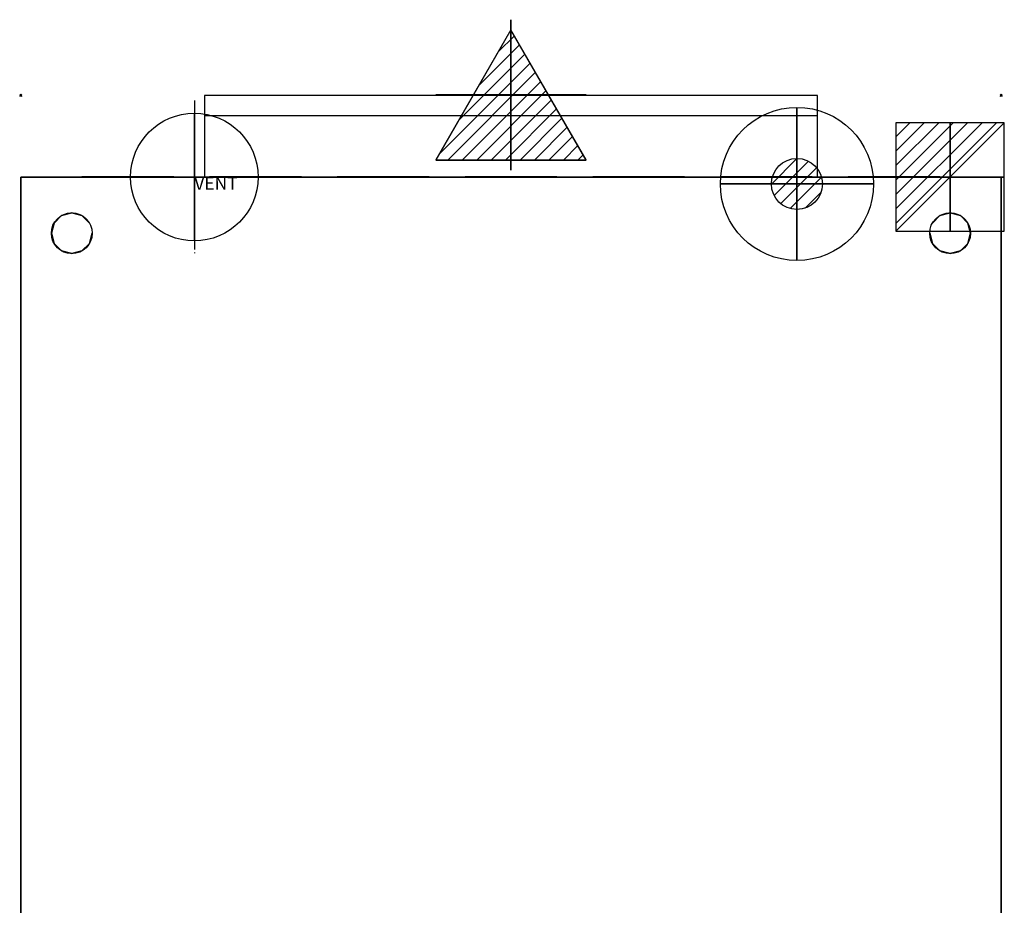
# Model space of a CAD drawing. Extents: x -1 to 963, y -1660 to 74.
# Drawn here: x -1 to 963, y -793 to 74 of the extents above; entities that cross this region are included whole.
import ezdxf

# ---------------------------------------------------------------- set-up
doc = ezdxf.new("R2010")
doc.units = 0
doc.header["$PDMODE"] = 35
doc.linetypes.add('ACAD_ISO04W100', pattern=[30.5, 24, -3, 0.5, -3])
for name, color, linetype in [('PQ_200_2D', 1, 'Continuous'), ('PQ_200_3D', 1, 'Continuous'), ('PQ_204_3D', 7, 'Continuous'), ('PQ_CON_CONDENSATION_INT', 7, 'Continuous'), ('PQ_CON_ELECTRICITY_INT', 7, 'Continuous'), ('PQ_CON_GAS_INT', 7, 'Continuous'), ('PQ_CON_STEAM_INT', 7, 'Continuous'), ('PQ_CON_VENTILATION_EXT', 7, 'Continuous'), ('PQ_INS_3D', 3, 'Continuous')]:
    doc.layers.add(name, color=color, linetype=linetype)

# ---------------------------------------------------------------- blocks, each defined once
blk = doc.blocks.new('*X3')
at = {"color": 0}
for p, q in [((286.774344, 2204.447934), (296.618251, 2214.291842)), ((286.774344, 2205.862148), (295.204037, 2214.291842)), ((286.774344, 2207.276361), (293.789824, 2214.291842)), ((286.774344, 2208.690575), (292.37561, 2214.291842)), ((286.774344, 2210.104788), (290.961397, 2214.291842)), ((286.774344, 2211.519002), (289.547183, 2214.291842)), ((286.774344, 2212.933216), (288.13297, 2214.291842))]:
    blk.add_line(p, q, dxfattribs=at)
blk = doc.blocks.new('ELECTRICITY')
for p, q in [((2.121, 2.121), (-2.121, 2.121)), ((-2.121, 2.121), (-2.121, -2.121)), ((-2.121, -2.121), (2.121, 2.121)), ((2.121, -2.121), (2.121, 2.121)), ((-2.121, -2.121), (2.121, -2.121))]:
    blk.add_line(p, q)
at = {"extrusion": (-1, 0, 0)}
for p, q in [((0, -2.121, 2.121), (0, 2.121, 2.121)), ((0, 2.121, -2.121), (0, -2.121, -2.121)), ((0, 2.121, 2.121), (0, 2.121, -2.121)), ((0, 2.121, -2.121), (0, -2.121, 2.121)), ((0, -2.121, -2.121), (0, -2.121, 2.121))]:
    blk.add_line(p, q, dxfattribs=at)
at = {"extrusion": (0, -1, 0)}
for p, q in [((2.121, 0, 2.121), (-2.121, 0, 2.121)), ((-2.121, 0, -2.121), (2.121, 0, -2.121)), ((-2.121, 0, 2.121), (-2.121, 0, -2.121)), ((-2.121, 0, -2.121), (2.121, 0, 2.121)), ((2.121, 0, -2.121), (2.121, 0, 2.121))]:
    blk.add_line(p, q, dxfattribs=at)
at = {"xscale": 0.4000000000000909, "yscale": 0.4000000000000909, "zscale": 0.4000000000000909}
blk.add_blockref('*X3', (-116.831, -883.595), dxfattribs=at)
at = {"extrusion": (-1, 0, 0), "xscale": 0.3999999999999773, "yscale": 0.3999999999999773, "zscale": 0.3999999999999773}
blk.add_blockref('*X3', (-116.831, -883.595), dxfattribs=at)
at = {"extrusion": (0, -1, 0), "xscale": 0.4000000000000909, "yscale": 0.4000000000000909, "zscale": 0.4000000000000909}
blk.add_blockref('*X3', (-116.831, -883.595), dxfattribs=at)
blk = doc.blocks.new('*X1')
at = {"color": 0}
for p, q in [((260.203, 2213.232), (261.778, 2214.807)), ((258.271, 2209.886), (262.296, 2213.91)), ((256.339, 2206.54), (262.813, 2213.014)), ((254.407, 2203.194), (263.331, 2212.117)), ((255.261, 2202.634), (263.849, 2211.221)), ((256.676, 2202.634), (264.366, 2210.324)), ((258.09, 2202.634), (264.884, 2209.428)), ((259.504, 2202.634), (265.402, 2208.531)), ((260.918, 2202.634), (265.919, 2207.634)), ((262.333, 2202.634), (266.437, 2206.738)), ((263.747, 2202.634), (266.954, 2205.841)), ((265.161, 2202.634), (267.472, 2204.945)), ((266.575, 2202.634), (267.99, 2204.048)), ((267.989, 2202.634), (268.507, 2203.152))]:
    blk.add_line(p, q, dxfattribs=at)
blk = doc.blocks.new('CONDENSATION')
at = {"extrusion": (-1, 0, 0)}
blk.add_lwpolyline([(-0.017, 3.741), (-2.961, -1.359), (2.928, -1.359)], close=True, dxfattribs=at)
at = {"elevation": 1.191}
blk.add_lwpolyline([(0, 2.567), (-2.944, -2.533), (2.944, -2.533)], close=True, dxfattribs=at)
at = {"extrusion": (0, -1, 0), "elevation": -0.017}
blk.add_lwpolyline([(0, 3.741), (-2.944, -1.359), (2.944, -1.359)], close=True, dxfattribs=at)
at = {"extrusion": (-1, 0, 0), "xscale": 0.3999999999999773, "yscale": 0.3999999999999773, "zscale": 0.3999999999999773}
blk.add_blockref('*X1', (-104.595, -882.412), dxfattribs=at)
at = {"xscale": 0.4000000000000909, "yscale": 0.4000000000000909, "zscale": 0.4000000000000909}
blk.add_blockref('*X1', (-104.578, -883.587, 1.191), dxfattribs=at)
at = {"extrusion": (0, -1, 0), "xscale": 0.4000000000000909, "yscale": 0.4000000000000909, "zscale": 0.4000000000000909}
blk.add_blockref('*X1', (-104.578, -882.412, -0.017), dxfattribs=at)
blk = doc.blocks.new('STEAM')
at = {"extrusion": (-1, 0, 0)}
blk.add_lwpolyline([(-0.018, 2.563), (-2.963, -2.537), (2.926, -2.537)], close=True, dxfattribs=at)
at = {"elevation": 0.013}
blk.add_lwpolyline([(0, 2.568), (-2.944, -2.532), (2.944, -2.532)], close=True, dxfattribs=at)
at = {"extrusion": (0, -1, 0), "elevation": -0.018}
blk.add_lwpolyline([(0, 2.563), (-2.944, -2.537), (2.944, -2.537)], close=True, dxfattribs=at)
blk = doc.blocks.new('ventilation')
for p, q in [((0, -2.5), (0, 2.5)), ((-2.5, 0), (2.5, 0)), ((0, 0, 2.5), (0, 0, -2.5))]:
    blk.add_line(p, q)
blk.add_circle((0, 0), 2.5)
at = {"extrusion": (-1, 0, 6.12323e-17)}
blk.add_circle((0, 0), 2.5, dxfattribs=at)
at = {"extrusion": (0, -1, 6.12323e-17)}
blk.add_circle((0, 0), 2.5, dxfattribs=at)
at = {"extrusion": (-1, 0, 0), "insert": (0, 0), "char_height": 0.5, "width": 1.54579, "attachment_point": 1, "text_direction": (0, -1, 0)}
blk.add_mtext('VENT', dxfattribs=at)
at = {"extrusion": (0, -1, 0), "insert": (0, 0), "char_height": 0.5, "width": 1.69849, "attachment_point": 1, "text_direction": (1, 0, 0)}
blk.add_mtext('VENT', dxfattribs=at)
at = {"insert": (0, 0), "char_height": 0.5, "width": 2.00356, "attachment_point": 1}
blk.add_mtext('VENT', dxfattribs=at)
blk = doc.blocks.new('*X7')
at = {"color": 0}
for p, q in [((200.863, 2209.046), (203.368, 2211.552)), ((201.14, 2207.909), (204.506, 2211.275)), ((201.77, 2207.125), (205.29, 2210.645)), ((202.7, 2206.641), (205.774, 2209.714)), ((204.153, 2206.68), (205.735, 2208.261))]:
    blk.add_line(p, q, dxfattribs=at)
blk = doc.blocks.new('GAS')
for radius in [3, 1]:
    blk.add_circle((0, 0), radius)
at = {"extrusion": (-1, 0, 0)}
for radius in [3, 1]:
    blk.add_circle((0, 0), radius, dxfattribs=at)
at = {"extrusion": (0, -1, 0)}
for radius in [3, 1]:
    blk.add_circle((0, 0), radius, dxfattribs=at)
at = {"xscale": 0.4000000000000909, "yscale": 0.4000000000000909, "zscale": 0.4000000000000909}
blk.add_blockref('*X7', (-81.345, -883.621), dxfattribs=at)
at = {"extrusion": (-1, 0, 0), "xscale": 0.3999999999999773, "yscale": 0.3999999999999773, "zscale": 0.3999999999999773}
blk.add_blockref('*X7', (-81.345, -883.621), dxfattribs=at)
at = {"extrusion": (0, -1, 0), "xscale": 0.4000000000000909, "yscale": 0.4000000000000909, "zscale": 0.4000000000000909}
blk.add_blockref('*X7', (-81.345, -883.621), dxfattribs=at)

msp = doc.modelspace()

# ---------------------------------------------------------------- linework, layer by layer
at = {"layer": 'PQ_200_2D'}
msp.add_lwpolyline([(780, -80), (780, 0), (180, 0), (180, -80)], dxfattribs=at)
msp.add_lwpolyline([(0, -80), (960, -80), (960, -1640), (0, -1640)], close=True, dxfattribs=at)
at = {"layer": 'PQ_200_3D'}
msp.add_line((780, -20), (180, -20), dxfattribs=at)
at = {"layer": 'PQ_200_3D', "invisible_edges": 2}
for points in [[(0, -80, 40), (0, -1615, 40), (0, -1615, 1855), (0, -80, 1855)], [(960, -80, 40), (960, -1615, 40), (960, -1615, 1855), (960, -80, 1855)]]:
    msp.add_3dface(points, dxfattribs=at)
at = {"layer": 'PQ_200_3D'}
for points in [[(0, -80, 1855), (960, -80, 1855), (960, -1615, 1855), (0, -1615, 1855)], [(0, -80, 1855), (960, -80, 1855), (960, -80, 927.5), (0, -80, 927.5)], [(0, -80, 927.5), (960, -80, 927.5), (960, -80, 40), (0, -80, 40)]]:
    msp.add_3dface(points, dxfattribs=at)
at = {"layer": 'PQ_204_3D', "extrusion": (0, -1, 0), "elevation": 79.9}
for points in [[(135, 383), (75, 383, 0.414214), (60, 368), (150, 368, 0.414214), (135, 383)], [(135, 399), (75, 399, 0.414214), (60, 384), (150, 384, 0.414214), (135, 399)], [(135, 415), (75, 415, 0.414214), (60, 400), (150, 400, 0.414214), (135, 415)], [(135, 431), (75, 431, 0.414214), (60, 416), (150, 416, 0.414214), (135, 431)], [(135, 447), (75, 447, 0.414214), (60, 432), (150, 432, 0.414214), (135, 447)], [(135, 463), (75, 463, 0.414214), (60, 448), (150, 448, 0.414214), (135, 463)], [(135, 479), (75, 479, 0.414214), (60, 464), (150, 464, 0.414214), (135, 479)], [(135, 495), (75, 495, 0.414214), (60, 480), (150, 480, 0.414214), (135, 495)], [(260, 383), (200, 383, 0.414214), (185, 368), (275, 368, 0.414214), (260, 383)], [(260, 399), (200, 399, 0.414214), (185, 384), (275, 384, 0.414214), (260, 399)], [(260, 415), (200, 415, 0.414214), (185, 400), (275, 400, 0.414214), (260, 415)], [(260, 431), (200, 431, 0.414214), (185, 416), (275, 416, 0.414214), (260, 431)], [(260, 447), (200, 447, 0.414214), (185, 432), (275, 432, 0.414214), (260, 447)], [(260, 463), (200, 463, 0.414214), (185, 448), (275, 448, 0.414214), (260, 463)], [(260, 479), (200, 479, 0.414214), (185, 464), (275, 464, 0.414214), (260, 479)], [(260, 495), (200, 495, 0.414214), (185, 480), (275, 480, 0.414214), (260, 495)], [(385, 335), (325, 335, 0.414214), (310, 320), (400, 320, 0.414214), (385, 335)], [(385, 351), (325, 351, 0.414214), (310, 336), (400, 336, 0.414214), (385, 351)], [(385, 367), (325, 367, 0.414214), (310, 352), (400, 352, 0.414214), (385, 367)], [(385, 383), (325, 383, 0.414214), (310, 368), (400, 368, 0.414214), (385, 383)], [(385, 399), (325, 399, 0.414214), (310, 384), (400, 384, 0.414214), (385, 399)], [(385, 415), (325, 415, 0.414214), (310, 400), (400, 400, 0.414214), (385, 415)], [(385, 431), (325, 431, 0.414214), (310, 416), (400, 416, 0.414214), (385, 431)], [(385, 447), (325, 447, 0.414214), (310, 432), (400, 432, 0.414214), (385, 447)], [(385, 463), (325, 463, 0.414214), (310, 448), (400, 448, 0.414214), (385, 463)], [(385, 479), (325, 479, 0.414214), (310, 464), (400, 464, 0.414214), (385, 479)], [(385, 495), (325, 495, 0.414214), (310, 480), (400, 480, 0.414214), (385, 495)], [(510, 95), (450, 95, 0.414214), (435, 80), (525, 80, 0.414214), (510, 95)], [(510, 111), (450, 111, 0.414214), (435, 96), (525, 96, 0.414214), (510, 111)], [(510, 127), (450, 127, 0.414214), (435, 112), (525, 112, 0.414214), (510, 127)], [(510, 143), (450, 143, 0.414214), (435, 128), (525, 128, 0.414214), (510, 143)], [(510, 159), (450, 159, 0.414214), (435, 144), (525, 144, 0.414214), (510, 159)], [(510, 175), (450, 175, 0.414214), (435, 160), (525, 160, 0.414214), (510, 175)], [(510, 191), (450, 191, 0.414214), (435, 176), (525, 176, 0.414214), (510, 191)], [(510, 207), (450, 207, 0.414214), (435, 192), (525, 192, 0.414214), (510, 207)], [(510, 223), (450, 223, 0.414214), (435, 208), (525, 208, 0.414214), (510, 223)], [(510, 239), (450, 239, 0.414214), (435, 224), (525, 224, 0.414214), (510, 239)], [(510, 255), (450, 255, 0.414214), (435, 240), (525, 240, 0.414214), (510, 255)], [(510, 271), (450, 271, 0.414214), (435, 256), (525, 256, 0.414214), (510, 271)], [(510, 287), (450, 287, 0.414214), (435, 272), (525, 272, 0.414214), (510, 287)], [(510, 303), (450, 303, 0.414214), (435, 288), (525, 288, 0.414214), (510, 303)], [(510, 319), (450, 319, 0.414214), (435, 304), (525, 304, 0.414214), (510, 319)], [(510, 335), (450, 335, 0.414214), (435, 320), (525, 320, 0.414214), (510, 335)], [(510, 351), (450, 351, 0.414214), (435, 336), (525, 336, 0.414214), (510, 351)], [(510, 367), (450, 367, 0.414214), (435, 352), (525, 352, 0.414214), (510, 367)], [(510, 383), (450, 383, 0.414214), (435, 368), (525, 368, 0.414214), (510, 383)], [(510, 399), (450, 399, 0.414214), (435, 384), (525, 384, 0.414214), (510, 399)], [(510, 415), (450, 415, 0.414214), (435, 400), (525, 400, 0.414214), (510, 415)], [(510, 431), (450, 431, 0.414214), (435, 416), (525, 416, 0.414214), (510, 431)], [(510, 447), (450, 447, 0.414214), (435, 432), (525, 432, 0.414214), (510, 447)], [(510, 463), (450, 463, 0.414214), (435, 448), (525, 448, 0.414214), (510, 463)], [(510, 479), (450, 479, 0.414214), (435, 464), (525, 464, 0.414214), (510, 479)], [(510, 495), (450, 495, 0.414214), (435, 480), (525, 480, 0.414214), (510, 495)], [(635, 95), (575, 95, 0.414214), (560, 80), (650, 80, 0.414214), (635, 95)], [(635, 111), (575, 111, 0.414214), (560, 96), (650, 96, 0.414214), (635, 111)], [(635, 127), (575, 127, 0.414214), (560, 112), (650, 112, 0.414214), (635, 127)], [(635, 143), (575, 143, 0.414214), (560, 128), (650, 128, 0.414214), (635, 143)], [(635, 159), (575, 159, 0.414214), (560, 144), (650, 144, 0.414214), (635, 159)], [(635, 175), (575, 175, 0.414214), (560, 160), (650, 160, 0.414214), (635, 175)], [(635, 191), (575, 191, 0.414214), (560, 176), (650, 176, 0.414214), (635, 191)], [(635, 207), (575, 207, 0.414214), (560, 192), (650, 192, 0.414214), (635, 207)], [(635, 223), (575, 223, 0.414214), (560, 208), (650, 208, 0.414214), (635, 223)], [(635, 239), (575, 239, 0.414214), (560, 224), (650, 224, 0.414214), (635, 239)], [(635, 255), (575, 255, 0.414214), (560, 240), (650, 240, 0.414214), (635, 255)], [(635, 271), (575, 271, 0.414214), (560, 256), (650, 256, 0.414214), (635, 271)], [(635, 287), (575, 287, 0.414214), (560, 272), (650, 272, 0.414214), (635, 287)], [(635, 303), (575, 303, 0.414214), (560, 288), (650, 288, 0.414214), (635, 303)], [(635, 319), (575, 319, 0.414214), (560, 304), (650, 304, 0.414214), (635, 319)], [(635, 335), (575, 335, 0.414214), (560, 320), (650, 320, 0.414214), (635, 335)], [(635, 351), (575, 351, 0.414214), (560, 336), (650, 336, 0.414214), (635, 351)], [(635, 367), (575, 367, 0.414214), (560, 352), (650, 352, 0.414214), (635, 367)], [(635, 383), (575, 383, 0.414214), (560, 368), (650, 368, 0.414214), (635, 383)], [(635, 399), (575, 399, 0.414214), (560, 384), (650, 384, 0.414214), (635, 399)], [(635, 415), (575, 415, 0.414214), (560, 400), (650, 400, 0.414214), (635, 415)], [(635, 431), (575, 431, 0.414214), (560, 416), (650, 416, 0.414214), (635, 431)], [(635, 447), (575, 447, 0.414214), (560, 432), (650, 432, 0.414214), (635, 447)], [(635, 463), (575, 463, 0.414214), (560, 448), (650, 448, 0.414214), (635, 463)], [(635, 479), (575, 479, 0.414214), (560, 464), (650, 464, 0.414214), (635, 479)], [(635, 495), (575, 495, 0.414214), (560, 480), (650, 480, 0.414214), (635, 495)], [(760, 95), (700, 95, 0.414214), (685, 80), (775, 80, 0.414214), (760, 95)], [(760, 111), (700, 111, 0.414214), (685, 96), (775, 96, 0.414214), (760, 111)], [(760, 127), (700, 127, 0.414214), (685, 112), (775, 112, 0.414214), (760, 127)], [(760, 143), (700, 143, 0.414214), (685, 128), (775, 128, 0.414214), (760, 143)], [(760, 159), (700, 159, 0.414214), (685, 144), (775, 144, 0.414214), (760, 159)], [(760, 175), (700, 175, 0.414214), (685, 160), (775, 160, 0.414214), (760, 175)], [(760, 191), (700, 191, 0.414214), (685, 176), (775, 176, 0.414214), (760, 191)], [(760, 207), (700, 207, 0.414214), (685, 192), (775, 192, 0.414214), (760, 207)], [(760, 223), (700, 223, 0.414214), (685, 208), (775, 208, 0.414214), (760, 223)], [(760, 239), (700, 239, 0.414214), (685, 224), (775, 224, 0.414214), (760, 239)], [(760, 255), (700, 255, 0.414214), (685, 240), (775, 240, 0.414214), (760, 255)], [(760, 271), (700, 271, 0.414214), (685, 256), (775, 256, 0.414214), (760, 271)], [(760, 287), (700, 287, 0.414214), (685, 272), (775, 272, 0.414214), (760, 287)], [(760, 303), (700, 303, 0.414214), (685, 288), (775, 288, 0.414214), (760, 303)], [(760, 319), (700, 319, 0.414214), (685, 304), (775, 304, 0.414214), (760, 319)], [(760, 335), (700, 335, 0.414214), (685, 320), (775, 320, 0.414214), (760, 335)], [(760, 351), (700, 351, 0.414214), (685, 336), (775, 336, 0.414214), (760, 351)], [(760, 367), (700, 367, 0.414214), (685, 352), (775, 352, 0.414214), (760, 367)], [(760, 383), (700, 383, 0.414214), (685, 368), (775, 368, 0.414214), (760, 383)], [(760, 399), (700, 399, 0.414214), (685, 384), (775, 384, 0.414214), (760, 399)], [(760, 415), (700, 415, 0.414214), (685, 400), (775, 400, 0.414214), (760, 415)], [(760, 431), (700, 431, 0.414214), (685, 416), (775, 416, 0.414214), (760, 431)], [(760, 447), (700, 447, 0.414214), (685, 432), (775, 432, 0.414214), (760, 447)], [(760, 463), (700, 463, 0.414214), (685, 448), (775, 448, 0.414214), (760, 463)], [(760, 479), (700, 479, 0.414214), (685, 464), (775, 464, 0.414214), (760, 479)], [(760, 495), (700, 495, 0.414214), (685, 480), (775, 480, 0.414214), (760, 495)], [(885, 95), (825, 95, 0.414214), (810, 80), (900, 80, 0.414214), (885, 95)], [(885, 111), (825, 111, 0.414214), (810, 96), (900, 96, 0.414214), (885, 111)], [(885, 127), (825, 127, 0.414214), (810, 112), (900, 112, 0.414214), (885, 127)], [(885, 143), (825, 143, 0.414214), (810, 128), (900, 128, 0.414214), (885, 143)], [(885, 159), (825, 159, 0.414214), (810, 144), (900, 144, 0.414214), (885, 159)], [(885, 175), (825, 175, 0.414214), (810, 160), (900, 160, 0.414214), (885, 175)], [(885, 191), (825, 191, 0.414214), (810, 176), (900, 176, 0.414214), (885, 191)], [(885, 207), (825, 207, 0.414214), (810, 192), (900, 192, 0.414214), (885, 207)], [(885, 223), (825, 223, 0.414214), (810, 208), (900, 208, 0.414214), (885, 223)], [(885, 239), (825, 239, 0.414214), (810, 224), (900, 224, 0.414214), (885, 239)], [(885, 255), (825, 255, 0.414214), (810, 240), (900, 240, 0.414214), (885, 255)], [(885, 271), (825, 271, 0.414214), (810, 256), (900, 256, 0.414214), (885, 271)], [(885, 287), (825, 287, 0.414214), (810, 272), (900, 272, 0.414214), (885, 287)], [(885, 303), (825, 303, 0.414214), (810, 288), (900, 288, 0.414214), (885, 303)], [(885, 319), (825, 319, 0.414214), (810, 304), (900, 304, 0.414214), (885, 319)], [(885, 335), (825, 335, 0.414214), (810, 320), (900, 320, 0.414214), (885, 335)], [(885, 351), (825, 351, 0.414214), (810, 336), (900, 336, 0.414214), (885, 351)], [(885, 367), (825, 367, 0.414214), (810, 352), (900, 352, 0.414214), (885, 367)], [(885, 383), (825, 383, 0.414214), (810, 368), (900, 368, 0.414214), (885, 383)], [(885, 399), (825, 399, 0.414214), (810, 384), (900, 384, 0.414214), (885, 399)], [(885, 415), (825, 415, 0.414214), (810, 400), (900, 400, 0.414214), (885, 415)], [(885, 431), (825, 431, 0.414214), (810, 416), (900, 416, 0.414214), (885, 431)], [(885, 447), (825, 447, 0.414214), (810, 432), (900, 432, 0.414214), (885, 447)], [(885, 463), (825, 463, 0.414214), (810, 448), (900, 448, 0.414214), (885, 463)], [(885, 479), (825, 479, 0.414214), (810, 464), (900, 464, 0.414214), (885, 479)], [(885, 495), (825, 495, 0.414214), (810, 480), (900, 480, 0.414214), (885, 495)]]:
    msp.add_lwpolyline(points, format="xyb", close=True, dxfattribs=at)
at = {"layer": 'PQ_204_3D'}
for centre in [(50, -135, 10), (50, -135), (50, -135, 10), (50, -135), (910, -135, 10), (910, -135), (910, -135, 10), (910, -135)]:
    msp.add_circle(centre, 20, dxfattribs=at)
at = {"layer": 'PQ_CON_VENTILATION_EXT', "linetype": 'ACAD_ISO04W100'}
msp.add_line((170, -5, 190), (170, -155, 190), dxfattribs=at)
at = {"layer": 'PQ_INS_3D'}
for p in [(0, 0), (960, 0)]:
    msp.add_point(p, dxfattribs=at)

# ---------------------------------------------------------------- block references
at = {"layer": 'PQ_CON_CONDENSATION_INT', "xscale": 25, "yscale": 25, "zscale": 25}
msp.add_blockref('CONDENSATION', (480, 0), dxfattribs=at)
at = {"layer": 'PQ_CON_ELECTRICITY_INT', "xscale": 25, "yscale": 25, "zscale": 25}
msp.add_blockref('ELECTRICITY', (910, -80), dxfattribs=at)
at = {"layer": 'PQ_CON_GAS_INT', "xscale": 25, "yscale": 25, "zscale": 25}
msp.add_blockref('GAS', (760, -86.75), dxfattribs=at)
at = {"layer": 'PQ_CON_STEAM_INT', "xscale": 25, "yscale": 25, "zscale": 25}
msp.add_blockref('STEAM', (480, 0), dxfattribs=at)
at = {"layer": 'PQ_CON_VENTILATION_EXT', "xscale": 25, "yscale": 25, "zscale": 25}
msp.add_blockref('ventilation', (170, -80), dxfattribs=at)

# ---------------------------------------------------------------- meshes
at = {"layer": 'PQ_200_3D'}
mesh = msp.add_polyface(dxfattribs=at)
corners = [(0, -1615, 10), (960, -1615, 10), (960, -80, 10), (0, -80, 10), (0, -1615, 40), (960, -1615, 40), (960, -80, 40), (0, -80, 40)]
mesh.append_faces([[corners[k] for k in face] for face in [(0, 3, 2, 1), (4, 5, 6, 7), (0, 1, 5, 4), (3, 7, 6, 2), (0, 4, 7, 3), (1, 2, 6, 5)]])
at = {"layer": 'PQ_204_3D'}
mesh = msp.add_polymesh((2, 12), dxfattribs=dict(at, n_close=True))
for k, corner in enumerate([(67.32, -125, 10), (60, -117.68, 10), (50, -115, 10), (40, -117.68, 10), (32.68, -125, 10), (30, -135, 10), (32.68, -145, 10), (40, -152.32, 10), (50, -155, 10), (60, -152.32, 10), (67.32, -145, 10), (70, -135, 10), (67.32, -125), (60, -117.68), (50, -115), (40, -117.68), (32.68, -125), (30, -135), (32.68, -145), (40, -152.32), (50, -155), (60, -152.32), (67.32, -145), (70, -135)]):
    mesh.set_mesh_vertex(divmod(k, 12), corner)
mesh = msp.add_polymesh((2, 12), dxfattribs=dict(at, n_close=True))
for k, corner in enumerate([(67.32, -125, 10), (60, -117.68, 10), (50, -115, 10), (40, -117.68, 10), (32.68, -125, 10), (30, -135, 10), (32.68, -145, 10), (40, -152.32, 10), (50, -155, 10), (60, -152.32, 10), (67.32, -145, 10), (70, -135, 10), (67.32, -125), (60, -117.68), (50, -115), (40, -117.68), (32.68, -125), (30, -135), (32.68, -145), (40, -152.32), (50, -155), (60, -152.32), (67.32, -145), (70, -135)]):
    mesh.set_mesh_vertex(divmod(k, 12), corner)
mesh = msp.add_polymesh((2, 12), dxfattribs=dict(at, n_close=True))
for k, corner in enumerate([(890, -135, 10), (892.68, -145, 10), (900, -152.32, 10), (910, -155, 10), (920, -152.32, 10), (927.32, -145, 10), (930, -135, 10), (927.32, -125, 10), (920, -117.68, 10), (910, -115, 10), (900, -117.68, 10), (892.68, -125, 10), (890, -135), (892.68, -145), (900, -152.32), (910, -155), (920, -152.32), (927.32, -145), (930, -135), (927.32, -125), (920, -117.68), (910, -115), (900, -117.68), (892.68, -125)]):
    mesh.set_mesh_vertex(divmod(k, 12), corner)
mesh = msp.add_polymesh((2, 12), dxfattribs=dict(at, n_close=True))
for k, corner in enumerate([(890, -135, 10), (892.68, -145, 10), (900, -152.32, 10), (910, -155, 10), (920, -152.32, 10), (927.32, -145, 10), (930, -135, 10), (927.32, -125, 10), (920, -117.68, 10), (910, -115, 10), (900, -117.68, 10), (892.68, -125, 10), (890, -135), (892.68, -145), (900, -152.32), (910, -155), (920, -152.32), (927.32, -145), (930, -135), (927.32, -125), (920, -117.68), (910, -115), (900, -117.68), (892.68, -125)]):
    mesh.set_mesh_vertex(divmod(k, 12), corner)

doc.saveas('drawing.dxf')
